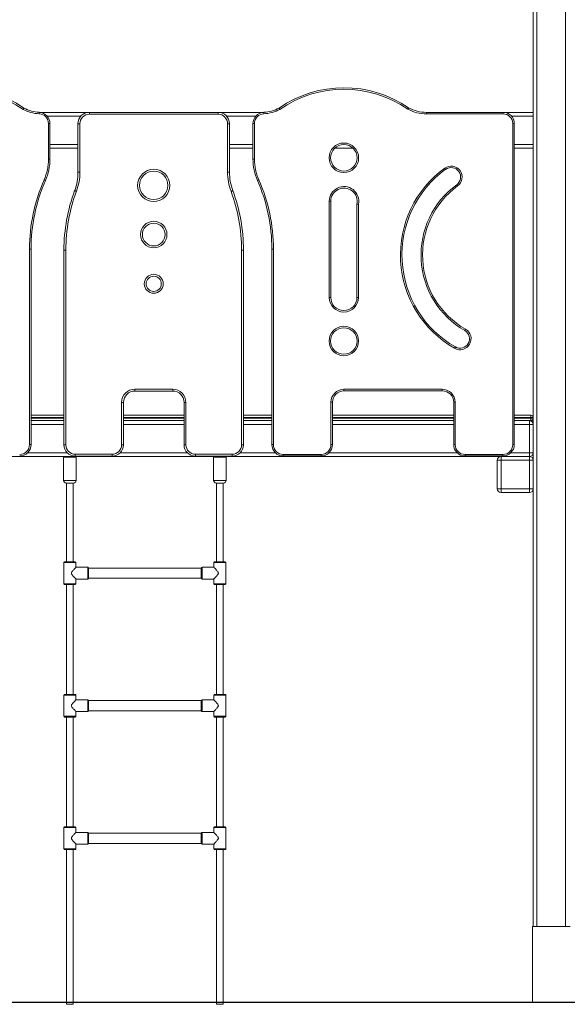
# Model space of a CAD drawing. Units: millimetres. Extents: x 7045 to 7219, y 1936 to 2136.
# Drawn here: x 7109 to 7124, y 2097 to 2123 of the extents above; entities that cross this region are included whole.
import ezdxf

# ---------------------------------------------------------------- set-up
doc = ezdxf.new("R2010")
doc.units = ezdxf.units.MM
doc.styles.get("Standard").update_dxf_attribs({"font": 'arial.ttf'})
doc.dimstyles.new('ISO-25', dxfattribs={"dimtxt": 2.5, "dimasz": 2.5, "dimexe": 1.25, "dimexo": 0.625, "dimtad": 1, "dimtxsty": 'Standard', "dimcen": 2.5, "dimadec": 0, "dimazin": 0, "dimtfac": 1, "dimtmove": 0, "dimatfit": 3, "dimfxl": 1, "dimarcsym": 0})

# ---------------------------------------------------------------- blocks, each defined once
blk = doc.blocks.new('*D0')
at = {"color": 0, "lineweight": -2, "transparency": 16777216}
for p, q in [((7126.601, 2135.998), (7145.674, 2135.998)), ((7144.424, 2133.498), (7144.424, 2099.326)), ((7072.612, 2096.826), (7145.674, 2096.826))]:
    blk.add_line(p, q, dxfattribs=at)
at = {"color": 0, "transparency": 16777216}
for points in [[(7144.007, 2133.498), (7144.84, 2133.498), (7144.424, 2135.998)], [(7144.007, 2099.326), (7144.84, 2099.326), (7144.424, 2096.826)]]:
    blk.add_solid(points, dxfattribs=at)
at = {"layer": 'Defpoints', "color": 0, "transparency": 16777216}
for p in [(7125.976, 2135.998), (7071.987, 2096.826), (7144.424, 2096.826)]:
    blk.add_point(p, dxfattribs=at)
at = {"color": 0, "transparency": 16777216, "insert": (7142.296, 2116.097), "char_height": 2.5, "attachment_point": 5, "rotation": 90}
blk.add_mtext('3,85', dxfattribs=at)

msp = doc.modelspace()

# ---------------------------------------------------------------- linework, layer by layer
at = {"color": 8, "linetype": 'Continuous', "lineweight": 15}
for p, q in [((7122.964, 2126.866), (7122.964, 2098.826)), ((7123.714, 2126.866), (7123.714, 2098.826)), ((7110.92, 2120.223), (7110.03, 2120.223)), ((7115.539, 2120.223), (7114.768, 2120.223)), ((7122.864, 2120.223), (7122.289, 2120.223)), ((7110.104, 2119.473), (7110.844, 2119.473)), ((7114.844, 2119.473), (7115.464, 2119.473)), ((7122.364, 2119.473), (7122.864, 2119.473)), ((7110.473, 2112.263), (7109.604, 2112.263)), ((7109.604, 2112.243), (7110.473, 2112.243)), ((7113.644, 2112.263), (7112.044, 2112.263)), ((7112.044, 2112.243), (7113.644, 2112.243)), ((7115.964, 2112.263), (7115.214, 2112.263)), ((7115.214, 2112.243), (7115.964, 2112.243)), ((7120.764, 2112.263), (7117.564, 2112.263)), ((7117.564, 2112.243), (7120.764, 2112.243)), ((7122.804, 2112.263), (7122.364, 2112.263)), ((7122.364, 2112.243), (7122.804, 2112.243)), ((7110.473, 2112.083), (7109.604, 2112.083)), ((7113.644, 2112.083), (7112.044, 2112.083)), ((7115.964, 2112.083), (7115.214, 2112.083)), ((7120.764, 2112.083), (7117.564, 2112.083)), ((7122.764, 2112.083), (7122.364, 2112.083)), ((7109.514, 2111.333), (7110.559, 2111.333)), ((7110.795, 2111.213), (7110.465, 2111.213)), ((7111.958, 2111.333), (7113.73, 2111.333)), ((7114.755, 2111.213), (7114.425, 2111.213)), ((7115.129, 2111.333), (7116.055, 2111.333)), ((7117.474, 2111.333), (7120.855, 2111.333)), ((7122.274, 2111.333), (7122.764, 2111.333)), ((7110.465, 2110.603), (7110.795, 2110.603)), ((7114.425, 2110.603), (7114.755, 2110.603)), ((7110.79, 2108.433), (7110.47, 2108.433)), ((7111.1, 2107.998), (7111.1, 2108.308)), ((7114.12, 2108.308), (7114.12, 2107.998)), ((7114.75, 2108.433), (7114.43, 2108.433)), ((7110.47, 2107.873), (7110.79, 2107.873)), ((7114.43, 2107.873), (7114.75, 2107.873)), ((7110.79, 2104.933), (7110.47, 2104.933)), ((7114.75, 2104.933), (7114.43, 2104.933)), ((7111.1, 2104.498), (7111.1, 2104.808)), ((7114.12, 2104.808), (7114.12, 2104.498)), ((7110.47, 2104.373), (7110.79, 2104.373)), ((7114.43, 2104.373), (7114.75, 2104.373)), ((7110.79, 2101.433), (7110.47, 2101.433)), ((7111.1, 2100.998), (7111.1, 2101.308)), ((7114.12, 2101.308), (7114.12, 2100.998)), ((7114.75, 2101.433), (7114.43, 2101.433)), ((7110.47, 2100.873), (7110.79, 2100.873)), ((7114.43, 2100.873), (7114.75, 2100.873))]:
    msp.add_line(p, q, dxfattribs=at)
at = {"color": 7, "linetype": 'Continuous', "lineweight": 15}
for p, q in [((7122.864, 2125.666), (7122.864, 2098.826)), ((7109.838, 2120.323), (7111.144, 2120.323)), ((7111.144, 2120.273), (7111.144, 2120.323)), ((7111.144, 2120.323), (7114.544, 2120.323)), ((7114.544, 2120.273), (7111.144, 2120.273)), ((7114.544, 2120.273), (7114.544, 2120.323)), ((7114.544, 2120.323), (7115.731, 2120.323)), ((7120.045, 2120.283), (7120.045, 2120.323)), ((7120.045, 2120.323), (7122.067, 2120.323)), ((7122.067, 2120.283), (7120.045, 2120.283)), ((7122.067, 2120.323), (7122.864, 2120.323)), ((7122.067, 2120.283), (7122.067, 2120.323)), ((7110.064, 2119.088), (7110.064, 2120.025)), ((7110.104, 2120.025), (7110.064, 2120.025)), ((7110.104, 2120.025), (7110.104, 2119.088)), ((7110.894, 2120.023), (7110.844, 2120.023)), ((7110.844, 2118.744), (7110.844, 2120.023)), ((7110.894, 2120.023), (7110.894, 2118.744)), ((7114.794, 2118.744), (7114.794, 2120.023)), ((7114.794, 2120.023), (7114.844, 2120.023)), ((7114.844, 2120.023), (7114.844, 2118.744)), ((7115.464, 2120.025), (7115.504, 2120.025)), ((7115.464, 2119.088), (7115.464, 2120.025)), ((7115.504, 2120.025), (7115.504, 2119.088)), ((7122.324, 2120.025), (7122.364, 2120.025)), ((7122.324, 2111.548), (7122.324, 2120.025)), ((7122.364, 2120.025), (7122.364, 2111.548)), ((7110.844, 2119.373), (7110.104, 2119.373)), ((7115.464, 2119.373), (7114.844, 2119.373)), ((7118.11, 2119.373), (7117.62, 2119.373)), ((7122.864, 2119.373), (7122.364, 2119.373)), ((7110.064, 2119.088), (7110.104, 2119.088)), ((7115.464, 2119.088), (7115.504, 2119.088)), ((7110.894, 2118.744), (7110.844, 2118.744)), ((7114.794, 2118.744), (7114.844, 2118.744)), ((7117.478, 2115.434), (7117.478, 2117.973)), ((7117.478, 2117.973), (7117.518, 2117.973)), ((7117.518, 2117.973), (7117.518, 2115.434)), ((7118.211, 2115.434), (7118.211, 2117.9)), ((7118.251, 2117.896), (7118.251, 2115.434)), ((7109.564, 2111.548), (7109.564, 2116.711)), ((7109.564, 2116.711), (7109.604, 2116.711)), ((7109.604, 2116.711), (7109.604, 2111.548)), ((7110.473, 2111.543), (7110.473, 2116.686)), ((7110.523, 2116.686), (7110.473, 2116.686)), ((7110.523, 2116.686), (7110.523, 2111.543)), ((7115.164, 2116.686), (7115.214, 2116.686)), ((7115.164, 2111.543), (7115.164, 2116.686)), ((7115.214, 2116.686), (7115.214, 2111.543)), ((7115.964, 2116.711), (7116.004, 2116.711)), ((7115.964, 2111.548), (7115.964, 2116.711)), ((7116.004, 2116.711), (7116.004, 2111.548)), ((7117.478, 2115.434), (7117.518, 2115.434)), ((7118.211, 2115.434), (7118.251, 2115.434)), ((7112.344, 2113.013), (7113.344, 2113.013)), ((7112.344, 2112.963), (7112.344, 2113.013)), ((7113.344, 2112.963), (7112.344, 2112.963)), ((7113.344, 2112.963), (7113.344, 2113.013)), ((7117.864, 2113.008), (7120.464, 2113.008)), ((7117.864, 2112.968), (7117.864, 2113.008)), ((7120.464, 2112.968), (7117.864, 2112.968)), ((7120.464, 2113.008), (7120.464, 2112.968)), ((7111.994, 2111.543), (7111.994, 2112.663)), ((7112.044, 2112.663), (7111.994, 2112.663)), ((7112.044, 2112.663), (7112.044, 2111.543)), ((7113.644, 2112.663), (7113.694, 2112.663)), ((7113.644, 2111.543), (7113.644, 2112.663)), ((7113.694, 2112.663), (7113.694, 2111.543)), ((7117.524, 2111.548), (7117.524, 2112.668)), ((7117.564, 2112.668), (7117.524, 2112.668)), ((7117.564, 2112.668), (7117.564, 2111.548)), ((7120.764, 2111.548), (7120.764, 2112.668)), ((7120.804, 2112.668), (7120.764, 2112.668)), ((7120.804, 2112.668), (7120.804, 2111.548)), ((7109.604, 2112.323), (7110.473, 2112.323)), ((7110.473, 2112.183), (7109.604, 2112.183)), ((7112.044, 2112.323), (7113.644, 2112.323)), ((7113.644, 2112.183), (7112.044, 2112.183)), ((7115.214, 2112.323), (7115.964, 2112.323)), ((7115.964, 2112.183), (7115.214, 2112.183)), ((7117.564, 2112.323), (7120.764, 2112.323)), ((7120.764, 2112.183), (7117.564, 2112.183)), ((7122.364, 2112.323), (7122.804, 2112.323)), ((7122.804, 2112.183), (7122.364, 2112.183)), ((7122.764, 2112.183), (7122.764, 2112.083)), ((7122.804, 2112.263), (7122.804, 2112.323)), ((7122.804, 2112.243), (7122.804, 2112.263)), ((7122.864, 2112.263), (7122.804, 2112.263)), ((7122.804, 2112.183), (7122.804, 2112.243)), ((7122.864, 2112.243), (7122.804, 2112.243)), ((7122.864, 2112.083), (7122.764, 2112.083)), ((7122.764, 2111.333), (7122.764, 2112.083)), ((7109.564, 2111.548), (7109.604, 2111.548)), ((7110.473, 2111.543), (7110.523, 2111.543)), ((7112.044, 2111.543), (7111.994, 2111.543)), ((7113.644, 2111.543), (7113.694, 2111.543)), ((7115.164, 2111.543), (7115.214, 2111.543)), ((7115.964, 2111.548), (7116.004, 2111.548)), ((7117.564, 2111.548), (7117.524, 2111.548)), ((7120.804, 2111.548), (7120.764, 2111.548)), ((7122.324, 2111.548), (7122.364, 2111.548)), ((7122.014, 2111.233), (7103.554, 2111.233)), ((7110.465, 2111.213), (7110.465, 2110.603)), ((7110.773, 2111.293), (7111.744, 2111.293)), ((7110.773, 2111.243), (7110.773, 2111.293)), ((7111.744, 2111.243), (7110.773, 2111.243)), ((7110.795, 2110.603), (7110.795, 2111.213)), ((7111.744, 2111.243), (7111.744, 2111.293)), ((7113.944, 2111.293), (7114.914, 2111.293)), ((7113.944, 2111.243), (7113.944, 2111.293)), ((7114.914, 2111.243), (7113.944, 2111.243)), ((7114.425, 2111.213), (7114.425, 2110.603)), ((7114.755, 2110.603), (7114.755, 2111.213)), ((7114.914, 2111.243), (7114.914, 2111.293)), ((7116.264, 2111.288), (7117.264, 2111.288)), ((7116.264, 2111.248), (7116.264, 2111.288)), ((7117.264, 2111.248), (7116.264, 2111.248)), ((7117.264, 2111.248), (7117.264, 2111.288)), ((7121.064, 2111.288), (7122.064, 2111.288)), ((7121.064, 2111.288), (7121.064, 2111.248)), ((7122.064, 2111.248), (7121.064, 2111.248)), ((7121.914, 2110.383), (7121.914, 2111.133)), ((7122.014, 2111.133), (7121.914, 2111.133)), ((7122.014, 2111.133), (7122.014, 2111.233)), ((7122.014, 2111.233), (7122.764, 2111.233)), ((7122.764, 2111.133), (7122.014, 2111.133)), ((7122.014, 2111.133), (7122.014, 2110.383)), ((7122.064, 2111.288), (7122.064, 2111.248)), ((7122.764, 2111.233), (7122.764, 2111.333)), ((7122.864, 2111.333), (7122.764, 2111.333)), ((7122.764, 2111.133), (7122.764, 2111.233)), ((7122.864, 2111.133), (7122.764, 2111.133)), ((7122.764, 2110.383), (7122.764, 2111.133)), ((7122.864, 2111.133), (7122.864, 2110.383)), ((7110.535, 2110.533), (7110.725, 2110.533)), ((7110.54, 2110.533), (7110.54, 2108.453)), ((7110.72, 2108.453), (7110.72, 2110.533)), ((7114.495, 2110.533), (7114.685, 2110.533)), ((7114.5, 2110.533), (7114.5, 2108.453)), ((7114.68, 2108.453), (7114.68, 2110.533)), ((7122.014, 2110.383), (7121.914, 2110.383)), ((7122.014, 2110.283), (7122.014, 2110.383)), ((7122.014, 2110.383), (7122.764, 2110.383)), ((7122.764, 2110.283), (7122.764, 2110.383)), ((7122.864, 2110.383), (7122.764, 2110.383)), ((7122.764, 2110.283), (7122.014, 2110.283)), ((7110.47, 2108.433), (7110.47, 2107.873)), ((7110.49, 2108.453), (7110.77, 2108.453)), ((7110.79, 2108.308), (7110.79, 2108.433)), ((7111.1, 2108.308), (7110.79, 2108.308)), ((7114.1, 2108.288), (7111.12, 2108.288)), ((7111.12, 2108.018), (7111.12, 2108.288)), ((7114.1, 2108.288), (7114.1, 2108.018)), ((7114.43, 2108.308), (7114.12, 2108.308)), ((7114.43, 2108.433), (7114.43, 2108.308)), ((7114.45, 2108.453), (7114.73, 2108.453)), ((7114.75, 2107.873), (7114.75, 2108.433)), ((7111.12, 2108.018), (7114.1, 2108.018)), ((7110.77, 2107.853), (7110.49, 2107.853)), ((7110.54, 2107.853), (7110.54, 2104.953)), ((7110.72, 2104.953), (7110.72, 2107.853)), ((7110.79, 2107.873), (7110.79, 2107.998)), ((7110.79, 2107.998), (7111.1, 2107.998)), ((7114.12, 2107.998), (7114.43, 2107.998)), ((7114.43, 2107.998), (7114.43, 2107.873)), ((7114.73, 2107.853), (7114.45, 2107.853)), ((7114.5, 2107.853), (7114.5, 2104.953)), ((7114.68, 2104.953), (7114.68, 2107.853)), ((7110.47, 2104.933), (7110.47, 2104.373)), ((7110.49, 2104.953), (7110.77, 2104.953)), ((7110.79, 2104.808), (7110.79, 2104.933)), ((7114.43, 2104.933), (7114.43, 2104.808)), ((7114.45, 2104.953), (7114.73, 2104.953)), ((7114.75, 2104.373), (7114.75, 2104.933)), ((7111.1, 2104.808), (7110.79, 2104.808)), ((7114.1, 2104.788), (7111.12, 2104.788)), ((7111.12, 2104.518), (7111.12, 2104.788)), ((7114.1, 2104.788), (7114.1, 2104.518)), ((7114.43, 2104.808), (7114.12, 2104.808)), ((7110.79, 2104.373), (7110.79, 2104.498)), ((7110.79, 2104.498), (7111.1, 2104.498)), ((7111.12, 2104.518), (7114.1, 2104.518)), ((7114.12, 2104.498), (7114.43, 2104.498)), ((7114.43, 2104.498), (7114.43, 2104.373)), ((7110.77, 2104.353), (7110.49, 2104.353)), ((7110.54, 2104.353), (7110.54, 2101.453)), ((7110.72, 2101.453), (7110.72, 2104.353)), ((7114.73, 2104.353), (7114.45, 2104.353)), ((7114.5, 2104.353), (7114.5, 2101.453)), ((7114.68, 2101.453), (7114.68, 2104.353)), ((7110.47, 2101.433), (7110.47, 2100.873)), ((7110.49, 2101.453), (7110.77, 2101.453)), ((7110.79, 2101.308), (7110.79, 2101.433)), ((7111.1, 2101.308), (7110.79, 2101.308)), ((7114.1, 2101.288), (7111.12, 2101.288)), ((7111.12, 2101.018), (7111.12, 2101.288)), ((7114.1, 2101.288), (7114.1, 2101.018)), ((7114.43, 2101.308), (7114.12, 2101.308)), ((7114.43, 2101.433), (7114.43, 2101.308)), ((7114.45, 2101.453), (7114.73, 2101.453)), ((7114.75, 2100.873), (7114.75, 2101.433)), ((7110.79, 2100.873), (7110.79, 2100.998)), ((7110.79, 2100.998), (7111.1, 2100.998)), ((7111.12, 2101.018), (7114.1, 2101.018)), ((7114.12, 2100.998), (7114.43, 2100.998)), ((7114.43, 2100.998), (7114.43, 2100.873)), ((7110.77, 2100.853), (7110.49, 2100.853)), ((7110.54, 2100.853), (7110.54, 2096.767)), ((7110.72, 2096.767), (7110.72, 2100.853)), ((7114.73, 2100.853), (7114.45, 2100.853)), ((7114.5, 2100.853), (7114.5, 2096.767)), ((7114.68, 2096.767), (7114.68, 2100.853)), ((7122.844, 2096.826), (7122.844, 2098.826)), ((7123.844, 2098.826), (7122.844, 2098.826)), ((7110.54, 2096.767), (7110.63, 2096.767)), ((7110.63, 2096.767), (7110.72, 2096.767)), ((7114.5, 2096.767), (7114.59, 2096.767)), ((7114.59, 2096.767), (7114.68, 2096.767)), ((7123.844, 2096.826), (7122.844, 2096.826))]:
    msp.add_line(p, q, dxfattribs=at)
msp.add_line((7073.156, 2096.826), (7127.269, 2096.826))
at = {"color": 7, "linetype": 'Continuous', "lineweight": 15, "flags": 128}
for points in [[(7109.821, 2120.324), (7109.821, 2120.324), (7109.821, 2120.321), (7109.82, 2120.318), (7109.82, 2120.313), (7109.82, 2120.307), (7109.819, 2120.3), (7109.819, 2120.292), (7109.819, 2120.284)], [(7115.748, 2120.324), (7115.748, 2120.324), (7115.748, 2120.321), (7115.749, 2120.318), (7115.749, 2120.313), (7115.749, 2120.307), (7115.75, 2120.3), (7115.75, 2120.292), (7115.75, 2120.284)], [(7109.949, 2118.54), (7109.956, 2118.537), (7109.963, 2118.534), (7109.97, 2118.531), (7109.975, 2118.529), (7109.98, 2118.527), (7109.983, 2118.525), (7109.985, 2118.524), (7109.986, 2118.524)], [(7115.583, 2118.524), (7115.584, 2118.524), (7115.586, 2118.525), (7115.589, 2118.527), (7115.594, 2118.529), (7115.599, 2118.531), (7115.606, 2118.534), (7115.613, 2118.537), (7115.62, 2118.54)], [(7110.803, 2118.238), (7110.794, 2118.242), (7110.785, 2118.245), (7110.777, 2118.248), (7110.77, 2118.251), (7110.764, 2118.253), (7110.76, 2118.254), (7110.757, 2118.255), (7110.756, 2118.256)], [(7114.885, 2118.238), (7114.894, 2118.242), (7114.903, 2118.245), (7114.911, 2118.248), (7114.918, 2118.251), (7114.924, 2118.253), (7114.928, 2118.254), (7114.931, 2118.255), (7114.932, 2118.256)], [(7120.868, 2118.38), (7120.864, 2118.386), (7120.859, 2118.392), (7120.855, 2118.398), (7120.852, 2118.403), (7120.849, 2118.407), (7120.846, 2118.41), (7120.845, 2118.412), (7120.845, 2118.412)], [(7121.078, 2114.594), (7121.074, 2114.588), (7121.07, 2114.581), (7121.067, 2114.575), (7121.064, 2114.57), (7121.061, 2114.566), (7121.059, 2114.562), (7121.058, 2114.56), (7121.058, 2114.56)], [(7120.809, 2114.126), (7120.809, 2114.125), (7120.808, 2114.123), (7120.806, 2114.12), (7120.803, 2114.116), (7120.8, 2114.111), (7120.797, 2114.105), (7120.793, 2114.098), (7120.789, 2114.091)]]:
    msp.add_lwpolyline(points, dxfattribs=at)
at = {"color": 7, "linetype": 'Continuous', "lineweight": 15}
for centre, radius in [((7117.865, 2119.123), 0.39), ((7117.865, 2119.123), 0.35), ((7112.844, 2118.395), 0.425), ((7112.844, 2118.395), 0.375), ((7112.844, 2117.095), 0.35), ((7112.844, 2117.095), 0.3), ((7112.844, 2115.795), 0.25), ((7112.844, 2115.795), 0.2), ((7117.864, 2114.284), 0.39), ((7117.864, 2114.284), 0.35)]:
    msp.add_circle(centre, radius, dxfattribs=at)
for centre, radius, start, end in [((7107.701, 2117.973), 3, 55.1558, 124.6624), ((7107.701, 2117.973), 2.96, 55.1061, 124.7064), ((7117.868, 2117.973), 3, 55.3376, 124.8442), ((7117.868, 2117.973), 2.96, 55.2936, 124.8939), ((7109.875, 2121.323), 1.04, 242.4618, 266.9008), ((7109.875, 2121.323), 1, 242.6072, 266.9008), ((7109.804, 2120.025), 0.26, 0, 86.9008), ((7109.804, 2120.025), 0.3, 0, 86.9008), ((7111.144, 2120.023), 0.3, 90, 180), ((7111.144, 2120.023), 0.25, 90, 180), ((7114.544, 2120.023), 0.3, 0, 90), ((7114.544, 2120.023), 0.25, 0, 90), ((7115.764, 2120.025), 0.3, 93.0992, 180), ((7115.764, 2120.025), 0.26, 93.0992, 180), ((7115.694, 2121.323), 1, 273.0992, 297.3928), ((7115.694, 2121.323), 1.04, 273.0992, 297.5382), ((7120.045, 2121.323), 1.04, 241.8101, 270), ((7120.045, 2121.323), 1, 241.9389, 270), ((7122.067, 2120.025), 0.298, 0, 90), ((7122.067, 2120.025), 0.258, 0, 90), ((7108.704, 2119.088), 1.36, 336.2419, 0), ((7108.704, 2119.088), 1.4, 336.2419, 0), ((7116.864, 2119.088), 1.4, 180, 203.7581), ((7116.864, 2119.088), 1.36, 180, 203.7581), ((7109.444, 2118.744), 1.4, 339.5852, 0), ((7109.444, 2118.744), 1.45, 339.5852, 0), ((7116.244, 2118.744), 1.45, 180, 200.4148), ((7116.244, 2118.744), 1.4, 180, 200.4148), ((7122.194, 2116.555), 2.836, 125.9649, 240.3005), ((7122.194, 2116.555), 2.796, 125.9682, 240.3023), ((7120.697, 2118.614), 0.29, 306.1546, 125.5161), ((7120.697, 2118.614), 0.25, 306.1546, 125.4814), ((7114.104, 2116.711), 4.54, 156.2419, 180), ((7114.104, 2116.711), 4.5, 156.2419, 180), ((7111.464, 2116.711), 4.5, 0, 23.7581), ((7111.464, 2116.711), 4.54, 0, 23.7581), ((7114.973, 2116.686), 4.5, 159.5852, 180), ((7114.973, 2116.686), 4.45, 159.5852, 180), ((7110.714, 2116.686), 4.45, 0, 20.4148), ((7110.714, 2116.686), 4.5, 0, 20.4148), ((7117.868, 2117.973), 0.39, 348.6042, 180), ((7117.868, 2117.973), 0.35, 347.9683, 180), ((7122.202, 2116.555), 2.3, 126.1546, 240.1762), ((7122.202, 2116.555), 2.26, 126.1546, 240.1762), ((7117.864, 2115.434), 0.386, 180, 0), ((7117.864, 2115.434), 0.346, 180, 0), ((7120.933, 2114.343), 0.29, 240.1762, 60.1762), ((7120.933, 2114.343), 0.25, 240.1762, 60.1762), ((7112.344, 2112.663), 0.35, 90, 180), ((7112.344, 2112.663), 0.3, 90, 180), ((7113.344, 2112.663), 0.35, 0, 90), ((7113.344, 2112.663), 0.3, 0, 90), ((7117.864, 2112.668), 0.34, 90, 180), ((7117.864, 2112.668), 0.3, 90, 180), ((7120.464, 2112.668), 0.34, 0, 90), ((7120.464, 2112.668), 0.3, 0, 90), ((7122.764, 2112.083), 0.1, 0, 90), ((7122.804, 2112.263), 0.06, 0, 90), ((7122.804, 2112.243), 0.06, 270, 0), ((7109.304, 2111.548), 0.26, 270, 0), ((7109.304, 2111.548), 0.3, 270, 0), ((7110.773, 2111.543), 0.3, 180, 270), ((7110.773, 2111.543), 0.25, 180, 270), ((7111.744, 2111.543), 0.25, 270, 0), ((7111.744, 2111.543), 0.3, 270, 0), ((7113.944, 2111.543), 0.3, 180, 270), ((7113.944, 2111.543), 0.25, 180, 270), ((7114.914, 2111.543), 0.25, 270, 0), ((7114.914, 2111.543), 0.3, 270, 0), ((7116.264, 2111.548), 0.3, 180, 270), ((7116.264, 2111.548), 0.26, 180, 270), ((7117.264, 2111.548), 0.26, 270, 0), ((7117.264, 2111.548), 0.3, 270, 0), ((7121.064, 2111.548), 0.3, 180, 270), ((7121.064, 2111.548), 0.26, 180, 270), ((7122.064, 2111.548), 0.26, 270, 0), ((7122.064, 2111.548), 0.3, 270, 0), ((7110.485, 2111.213), 0.02, 90, 180), ((7110.775, 2111.213), 0.02, 0, 90), ((7114.445, 2111.213), 0.02, 90, 180), ((7114.735, 2111.213), 0.02, 0, 90), ((7122.014, 2111.133), 0.1, 90, 180), ((7122.764, 2111.333), 0.1, 270, 0), ((7122.764, 2111.133), 0.1, 0, 90), ((7110.535, 2110.603), 0.07, 180, 270), ((7110.725, 2110.603), 0.07, 270, 0), ((7114.495, 2110.603), 0.07, 180, 270), ((7114.685, 2110.603), 0.07, 270, 0), ((7122.014, 2110.383), 0.1, 180, 270), ((7122.764, 2110.383), 0.1, 270, 0), ((7110.49, 2108.433), 0.02, 90, 180), ((7110.77, 2108.433), 0.02, 0, 90), ((7111.1, 2108.288), 0.02, 0, 90), ((7114.12, 2108.288), 0.02, 90, 180), ((7114.45, 2108.433), 0.02, 90, 180), ((7114.73, 2108.433), 0.02, 0, 90), ((7111.1, 2108.018), 0.02, 270, 0), ((7114.12, 2108.018), 0.02, 180, 270), ((7110.49, 2107.873), 0.02, 180, 270), ((7110.77, 2107.873), 0.02, 270, 0), ((7114.45, 2107.873), 0.02, 180, 270), ((7114.73, 2107.873), 0.02, 270, 0), ((7110.49, 2104.933), 0.02, 90, 180), ((7110.77, 2104.933), 0.02, 0, 90), ((7114.45, 2104.933), 0.02, 90, 180), ((7114.73, 2104.933), 0.02, 0, 90), ((7111.1, 2104.788), 0.02, 0, 90), ((7114.12, 2104.788), 0.02, 90, 180), ((7110.49, 2104.373), 0.02, 180, 270), ((7110.77, 2104.373), 0.02, 270, 0), ((7111.1, 2104.518), 0.02, 270, 0), ((7114.12, 2104.518), 0.02, 180, 270), ((7114.45, 2104.373), 0.02, 180, 270), ((7114.73, 2104.373), 0.02, 270, 0), ((7110.49, 2101.433), 0.02, 90, 180), ((7110.77, 2101.433), 0.02, 0, 90), ((7111.1, 2101.288), 0.02, 0, 90), ((7114.12, 2101.288), 0.02, 90, 180), ((7114.45, 2101.433), 0.02, 90, 180), ((7114.73, 2101.433), 0.02, 0, 90), ((7111.1, 2101.018), 0.02, 270, 0), ((7114.12, 2101.018), 0.02, 180, 270), ((7110.49, 2100.873), 0.02, 180, 270), ((7110.77, 2100.873), 0.02, 270, 0), ((7114.45, 2100.873), 0.02, 180, 270), ((7114.73, 2100.873), 0.02, 270, 0)]:
    msp.add_arc(centre, radius, start, end, dxfattribs=at)
for points, knots in [([(7109.415, 2120.435), (7109.414, 2120.435), (7109.414, 2120.434), (7109.41, 2120.428), (7109.405, 2120.419), (7109.399, 2120.41), (7109.396, 2120.403), (7109.394, 2120.401), (7109.394, 2120.401)], [0, 0, 0, 0, 0.214124, 0.428246, 0.642564, 0.857322, 0.994364, 1, 1, 1, 1]), ([(7116.175, 2120.401), (7116.175, 2120.401), (7116.173, 2120.403), (7116.17, 2120.41), (7116.164, 2120.419), (7116.159, 2120.428), (7116.155, 2120.434), (7116.155, 2120.435), (7116.154, 2120.435)], [0, 0, 0, 0, 0.005646, 0.142686, 0.357434, 0.571759, 0.785879, 1, 1, 1, 1]), ([(7119.554, 2120.406), (7119.554, 2120.406), (7119.555, 2120.409), (7119.559, 2120.415), (7119.565, 2120.425), (7119.57, 2120.433), (7119.574, 2120.439), (7119.574, 2120.44), (7119.575, 2120.44)], [0, 0, 0, 0, 0.00599, 0.14238, 0.357108, 0.571516, 0.785757, 1, 1, 1, 1]), ([(7120.552, 2118.818), (7120.552, 2118.818), (7120.551, 2118.819), (7120.547, 2118.824), (7120.541, 2118.833), (7120.535, 2118.841), (7120.531, 2118.847), (7120.529, 2118.85), (7120.529, 2118.85)], [0, 0, 0, 0, 0.214664, 0.429338, 0.644, 0.858673, 0.97715, 1, 1, 1, 1]), ([(7118.211, 2117.9), (7118.211, 2117.9), (7118.212, 2117.9), (7118.219, 2117.899), (7118.229, 2117.898), (7118.24, 2117.897), (7118.248, 2117.896), (7118.251, 2117.896), (7118.251, 2117.896)], [0, 0, 0, 0, 0.2132646, 0.4265009, 0.6403042, 0.8551855, 0.9954537, 1, 1, 1, 1]), ([(7110.79, 2108.308), (7110.79, 2108.308), (7110.79, 2108.308), (7110.789, 2108.307), (7110.784, 2108.302), (7110.774, 2108.292), (7110.759, 2108.276), (7110.742, 2108.258), (7110.721, 2108.235), (7110.699, 2108.21), (7110.681, 2108.187), (7110.671, 2108.168), (7110.669, 2108.151), (7110.673, 2108.134), (7110.686, 2108.112), (7110.707, 2108.086), (7110.729, 2108.062), (7110.749, 2108.041), (7110.764, 2108.025), (7110.775, 2108.014), (7110.783, 2108.006), (7110.787, 2108), (7110.79, 2107.998), (7110.79, 2107.998), (7110.79, 2107.998)], [0, 0, 0, 0, 0.003021, 0.037699, 0.07341, 0.14304, 0.194105, 0.246627, 0.316267, 0.387885, 0.439852, 0.477566, 0.502643, 0.527747, 0.573652, 0.642283, 0.712803, 0.768889, 0.826362, 0.867719, 0.910116, 0.945158, 0.981172, 1, 1, 1, 1]), ([(7114.43, 2107.998), (7114.43, 2107.998), (7114.43, 2107.998), (7114.431, 2107.999), (7114.436, 2108.004), (7114.446, 2108.014), (7114.461, 2108.03), (7114.478, 2108.048), (7114.499, 2108.071), (7114.521, 2108.096), (7114.539, 2108.119), (7114.549, 2108.138), (7114.551, 2108.155), (7114.547, 2108.172), (7114.534, 2108.194), (7114.513, 2108.22), (7114.491, 2108.244), (7114.471, 2108.265), (7114.456, 2108.281), (7114.445, 2108.292), (7114.437, 2108.3), (7114.432, 2108.305), (7114.43, 2108.308), (7114.43, 2108.308), (7114.43, 2108.308)], [0, 0, 0, 0, 0.003021, 0.037699, 0.073409, 0.14304, 0.194105, 0.246628, 0.316266, 0.387885, 0.439851, 0.477565, 0.502643, 0.527746, 0.573652, 0.642282, 0.712804, 0.768889, 0.826362, 0.86772, 0.910116, 0.945158, 0.981172, 1, 1, 1, 1]), ([(7110.79, 2104.808), (7110.79, 2104.808), (7110.79, 2104.808), (7110.789, 2104.807), (7110.784, 2104.802), (7110.774, 2104.792), (7110.759, 2104.776), (7110.742, 2104.758), (7110.721, 2104.735), (7110.699, 2104.71), (7110.681, 2104.687), (7110.671, 2104.668), (7110.669, 2104.651), (7110.673, 2104.634), (7110.686, 2104.612), (7110.707, 2104.586), (7110.729, 2104.562), (7110.749, 2104.541), (7110.764, 2104.525), (7110.775, 2104.514), (7110.783, 2104.506), (7110.787, 2104.5), (7110.79, 2104.498), (7110.79, 2104.498), (7110.79, 2104.498)], [0, 0, 0, 0, 0.0030214, 0.0376993, 0.0734099, 0.1430405, 0.1941047, 0.2466274, 0.3162673, 0.387885, 0.4398517, 0.4775664, 0.5026433, 0.5277468, 0.5736524, 0.6422826, 0.7128029, 0.7688886, 0.8263618, 0.8677193, 0.9101161, 0.9451581, 0.981172, 1, 1, 1, 1]), ([(7114.43, 2104.498), (7114.43, 2104.498), (7114.43, 2104.498), (7114.431, 2104.499), (7114.436, 2104.504), (7114.446, 2104.514), (7114.461, 2104.53), (7114.478, 2104.548), (7114.499, 2104.571), (7114.521, 2104.596), (7114.539, 2104.619), (7114.549, 2104.638), (7114.551, 2104.655), (7114.547, 2104.672), (7114.534, 2104.694), (7114.513, 2104.72), (7114.491, 2104.744), (7114.471, 2104.765), (7114.456, 2104.781), (7114.445, 2104.792), (7114.437, 2104.8), (7114.432, 2104.805), (7114.43, 2104.808), (7114.43, 2104.808), (7114.43, 2104.808)], [0, 0, 0, 0, 0.003021, 0.037699, 0.073409, 0.14304, 0.194105, 0.246628, 0.316267, 0.387886, 0.439851, 0.477566, 0.502643, 0.527747, 0.573653, 0.642282, 0.712804, 0.768889, 0.826362, 0.86772, 0.910116, 0.945158, 0.981172, 1, 1, 1, 1]), ([(7110.79, 2101.308), (7110.79, 2101.308), (7110.79, 2101.308), (7110.789, 2101.307), (7110.784, 2101.302), (7110.774, 2101.292), (7110.759, 2101.276), (7110.742, 2101.258), (7110.721, 2101.235), (7110.699, 2101.21), (7110.681, 2101.187), (7110.671, 2101.168), (7110.669, 2101.151), (7110.673, 2101.134), (7110.686, 2101.112), (7110.707, 2101.086), (7110.729, 2101.062), (7110.749, 2101.041), (7110.764, 2101.025), (7110.775, 2101.014), (7110.783, 2101.006), (7110.787, 2101), (7110.79, 2100.998), (7110.79, 2100.998), (7110.79, 2100.998)], [0, 0, 0, 0, 0.0030213, 0.0376992, 0.07341, 0.1430398, 0.194104, 0.2466267, 0.3162666, 0.3878844, 0.439851, 0.4775667, 0.5026435, 0.5277461, 0.5736516, 0.6422826, 0.7128036, 0.7688887, 0.8263619, 0.8677188, 0.910116, 0.945158, 0.981172, 1, 1, 1, 1]), ([(7114.43, 2100.998), (7114.43, 2100.998), (7114.43, 2100.998), (7114.431, 2100.999), (7114.436, 2101.004), (7114.446, 2101.014), (7114.461, 2101.03), (7114.478, 2101.048), (7114.499, 2101.071), (7114.521, 2101.096), (7114.539, 2101.119), (7114.549, 2101.138), (7114.551, 2101.155), (7114.547, 2101.172), (7114.534, 2101.194), (7114.513, 2101.22), (7114.491, 2101.244), (7114.471, 2101.265), (7114.456, 2101.281), (7114.445, 2101.292), (7114.437, 2101.3), (7114.432, 2101.305), (7114.43, 2101.308), (7114.43, 2101.308), (7114.43, 2101.308)], [0, 0, 0, 0, 0.003021, 0.037699, 0.07341, 0.143039, 0.194106, 0.246628, 0.316267, 0.387886, 0.439852, 0.477565, 0.502642, 0.527747, 0.573652, 0.642281, 0.712804, 0.768889, 0.826362, 0.86772, 0.910116, 0.945158, 0.981172, 1, 1, 1, 1])]:
    msp.add_open_spline(points, degree=3, knots=knots, dxfattribs=at)

# ---------------------------------------------------------------- dimensions: what is measured, and where the dimension line sits
dim = msp.add_linear_dim(base=(7144.424, 2096.826), p1=(7125.976, 2135.998), p2=(7071.987, 2096.826), angle=90, text='3,85', dimstyle='ISO-25', override={"dimscale": 0, "dimtix": 0, "dimtofl": 1, "dimtmove": 0, "dimatfit": 3})
dim.commit()
dim.dimension.update_dxf_attribs({"geometry": '*D0', "text_midpoint": (7144.424, 2116.097), "dimtype": 128})

doc.saveas('drawing.dxf')
